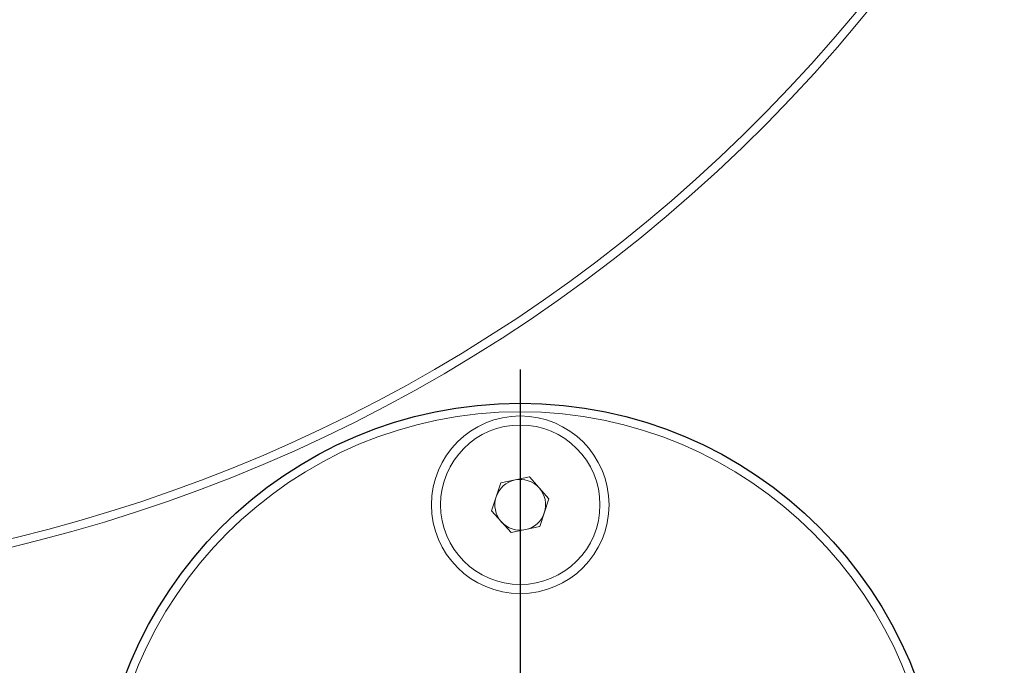
# Model space of a CAD drawing. Extents: x 5 to 4594, y 5 to 1778.
# Drawn here: x 1287 to 1346, y 499 to 537 of the extents above; entities that cross this region are included whole.
import ezdxf

# ---------------------------------------------------------------- set-up
doc = ezdxf.new("R2010")
doc.units = 0
doc.header["$LTSCALE"] = 4
doc.linetypes.add('CENTER', pattern=[23, 20, -1, 1, -1])
doc.layers.add('EXT-200V-3D', color=7, linetype='CONTINUOUS')

msp = doc.modelspace()

# ---------------------------------------------------------------- linework, layer by layer
at = {"layer": 'EXT-200V-3D', "color": 1, "linetype": 'CENTER'}
msp.add_line((1316.925, 516.825), (1316.925, 462.825), dxfattribs=at)
at = {"layer": 'EXT-200V-3D', "color": 7, "linetype": 'Continuous', "lineweight": 15}
for p, q in [((1315.23, 508.471), (1315.771, 510.116)), ((1315.771, 510.116), (1317.466, 510.47)), ((1317.466, 510.47), (1318.621, 509.179)), ((1318.621, 509.179), (1318.08, 507.534)), ((1316.384, 507.18), (1315.23, 508.471)), ((1318.08, 507.534), (1316.384, 507.18))]:
    msp.add_line(p, q, dxfattribs=at)
at = {"layer": 'EXT-200V-3D', "color": 7, "linetype": 'Continuous'}
msp.add_circle((1316.925, 489.825), 25, dxfattribs=at)
at = {"layer": 'EXT-200V-3D', "color": 7, "linetype": 'Continuous', "lineweight": 15, "extrusion": (7.00086e-15, 1.72156e-16, -1)}
for centre, radius in [((-1316.925, 489.825), 24.5), ((-1316.925, 508.825), 5.25)]:
    msp.add_circle(centre, radius, dxfattribs=at)
at = {"layer": 'EXT-200V-3D', "color": 7, "linetype": 'Continuous', "lineweight": 15}
msp.add_circle((1316.925, 508.825), 4.715, dxfattribs=at)
for centre, radius, start, end in [((1265.425, 596.825), 93, 90, 50.81555), ((1265.425, 596.825), 92.5, 180, 50.79834), ((1316.925, 508.825), 1.5, 101.79899, 161.79899), ((1316.925, 508.825), 1.5, 41.79899, 101.79899), ((1316.925, 508.825), 1.5, 341.79899, 41.79899), ((1316.925, 508.825), 1.5, 161.79899, 221.79899), ((1316.925, 508.825), 1.5, 281.79899, 341.79899), ((1316.925, 508.825), 1.5, 221.79899, 281.79899)]:
    msp.add_arc(centre, radius, start, end, dxfattribs=at)

doc.saveas('drawing.dxf')
